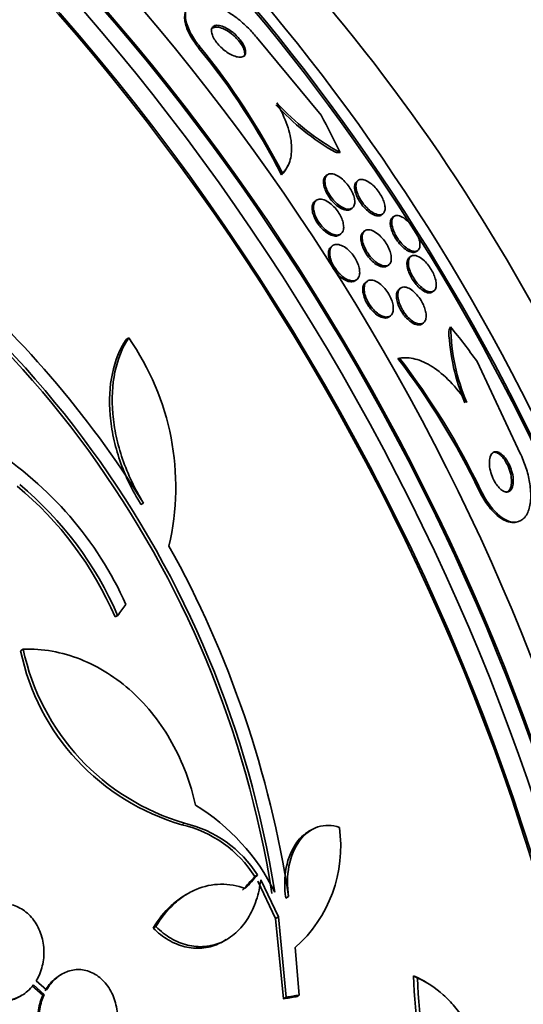
# Model space of a CAD drawing. Units: millimetres. Extents: x 0 to 771, y 0 to 1164.
# Drawn here: x 194 to 204, y 289 to 308 of the extents above; entities that cross this region are included whole.
import ezdxf
from ezdxf import colors
from ezdxf.entities.mleader import LeaderData, LeaderLine
from ezdxf.math import Vec2, Vec3

# ---------------------------------------------------------------- set-up
doc = ezdxf.new("R2010")
doc.units = ezdxf.units.MM
doc.layers.add('DV6_Défaut', color=7, linetype='Continuous')
doc.layers.add('Défaut', color=7, linetype='Continuous')

# ---------------------------------------------------------------- blocks, each defined once
blk = doc.blocks.new('_DOT')
at = {"color": 0}
blk.add_line((0, 0), (-1, 0), dxfattribs=at)
at = {"color": 0, "const_width": 0.333}
blk.add_lwpolyline([(-0.1665, 0, 1), (0.1665, 0, 1)], format="xyb", close=True, dxfattribs=at)
blk = doc.blocks.new('SE5')
at = {"layer": 'DV6_Défaut', "color": 7, "linetype": 'Continuous', "lineweight": 35}
for p, q in [((200.119, 306.005), (198.878, 307.503)), ((199.375, 304.887), (199.359, 304.855)), ((199.466, 305.001), (199.483, 305.034)), ((200.239, 304.856), (200.213, 304.835)), ((200.833, 304.75), (200.806, 304.729)), ((200.025, 304.363), (199.999, 304.344)), ((200.694, 304.196), (200.72, 304.216)), ((201.28, 304.085), (201.307, 304.105)), ((201.52, 304.056), (201.492, 304.035)), ((200.959, 303.778), (200.932, 303.758)), ((200.476, 303.701), (200.502, 303.721)), ((200.342, 303.494), (200.316, 303.474)), ((201.951, 303.38), (201.979, 303.401)), ((201.843, 303.288), (201.816, 303.267)), ((201.394, 303.104), (201.421, 303.124)), ((200.78, 302.822), (200.806, 302.842)), ((201.003, 302.807), (200.977, 302.788)), ((201.647, 302.677), (201.62, 302.657)), ((202.263, 302.603), (202.29, 302.623)), ((201.427, 302.125), (201.453, 302.145)), ((202.063, 301.989), (202.09, 302.009)), ((196.421, 301.719), (196.369, 301.689)), ((201.63, 301.329), (201.596, 301.323)), ((201.645, 301.331), (201.604, 301.325)), ((203.121, 301.265), (203.95, 299.494)), ((196.706, 298.543), (196.656, 298.514)), ((203.845, 298.171), (203.879, 298.177)), ((196.208, 296.382), (196.158, 296.353)), ((194.391, 295.733), (194.341, 295.704)), ((199.936, 292.26), (199.884, 292.23)), ((198.898, 291.391), (198.846, 291.361)), ((198.906, 291.27), (199.245, 290.554)), ((198.958, 291.3), (199.298, 290.584)), ((197.562, 291.036), (197.51, 291.006)), ((199.494, 290.975), (199.441, 290.945)), ((199.298, 290.584), (199.245, 290.554)), ((199.245, 290.554), (199.396, 289.008)), ((199.298, 290.584), (199.45, 289.038)), ((196.944, 290.397), (196.892, 290.367)), ((198.245, 290.116), (198.297, 290.147)), ((199.697, 289.08), (199.621, 289.993)), ((194.84, 289.18), (194.642, 289.356)), ((195.136, 289.485), (195.11, 289.47)), ((201.975, 289.409), (201.897, 289.454)), ((202.152, 289.319), (202.075, 289.364)), ((194.561, 289.261), (194.769, 289.076)), ((194.587, 289.276), (194.795, 289.091)), ((194.329, 289.054), (194.355, 289.07)), ((194.795, 289.091), (194.769, 289.076)), ((199.45, 289.038), (199.396, 289.008)), ((199.697, 289.08), (199.644, 289.049))]:
    blk.add_line(p, q, dxfattribs=at)
at = {"layer": 'DV6_Défaut', "color": 7, "linetype": 'Continuous', "lineweight": 18}
for p, q in [((197.788, 307.319), (197.772, 307.287)), ((203.193, 298.786), (203.16, 298.78)), ((197.495, 292.386), (197.444, 292.357))]:
    blk.add_line(p, q, dxfattribs=at)
at = {"layer": 'DV6_Défaut', "color": 7, "linetype": 'Continuous', "lineweight": 35}
for centre, radius, start, end in [((187.209, 298.662), 13.637, 27.0084, 39.2338), ((187.228, 298.694), 13.635, 27.0142, 39.2403), ((202.791, 309.455), 4.806, 222.5649, 240.0965), ((202.742, 309.42), 4.711, 222.4909, 241.3742), ((179.756, 287.981), 19.657, 8.9288, 63.1513), ((179.788, 287.998), 19.679, 8.9583, 63.1144), ((179.907, 288.066), 19.799, 31.9529, 49.4482), ((206.558, 302.03), 3.988, 182.5776, 202.9865), ((206.492, 302.003), 3.883, 181.0537, 203.1279), ((192.328, 298.852), 4.997, 346.8599, 35.0085), ((190.173, 292.545), 14.406, 25.6475, 37.5426), ((190.207, 292.552), 14.405, 25.6413, 37.5369), ((190.028, 293.739), 6.953, 24.2507, 57.4786), ((189.973, 293.687), 6.735, 23.3138, 50.308), ((190.021, 293.715), 6.737, 23.3206, 50.3054), ((179.635, 287.963), 20.086, 8.6252, 29.0499), ((198.667, 296.602), 4.418, 191.7246, 253.9291), ((198.737, 296.651), 4.441, 191.9197, 253.7643), ((195.612, 289.293), 4.025, 26.0716, 58.6609), ((196.974, 290.165), 2.281, 32.511, 76.7948), ((196.922, 290.137), 2.28, 32.4699, 76.7776), ((197.898, 291.939), 2.599, 311.52, 8.0693), ((212.811, 289.806), 10.92, 181.8474, 207.205), ((212.858, 289.747), 10.889, 181.7776, 207.1905)]:
    blk.add_arc(centre, radius, start, end, dxfattribs=at)
for centre, major_axis, ratio, start_param, end_param in [((204.558, 303.352), (-15, 25.981), 0.57735, 3.140714, 6.282806), ((201.73, 301.719), (-13, 22.517), 0.57735, 3.140875, 6.284816), ((186.769, 293.081), (13.417, -23.239), 0.57735, 0.180825, 2.960768), ((186.769, 293.081), (13.39, -23.192), 0.57735, 0.26037, 2.881222), ((187.653, 293.591), (13.173, -22.816), 0.57735, 0.274513, 2.86708), ((187.228, 293.347), (13.294, -23.026), 0.57735, 0.280237, 2.861356), ((187.653, 293.591), (13.146, -22.769), 0.57735, 0.342208, 2.799385), ((188.36, 294), (12.953, -22.435), 0.57735, 0.333705, 2.807888), ((190.835, 295.429), (11.988, -20.764), 0.57735, 0.474764, 2.700907), ((191.188, 295.633), (11.823, -20.477), 0.57735, 0.498917, 2.642675), ((190.835, 295.429), (-11.958, 20.712), 0.57735, 3.662462, 5.753603), ((199.043, 300.168), (7.875, -13.64), 0.57735, 0.196525, 2.945067), ((193.103, 296.738), (10.75, -18.62), 0.57735, 0.662755, 2.478838), ((186.932, 302.847), (13.756, -7.062), 0.765152, 0.78443, 0.842689), ((200.146, 306.922), (1.778, -0.913), 0.765152, -1.065551, -1.017703), ((204.018, 300.849), (-0.324, 1.974), 0.797754, 0.865169, 0.91317), ((194.155, 291.442), (-2.502, 15.259), 0.797754, -1.00857, -0.950854), ((181.477, 287.524), (19.997, 20.319), 0.185194, -0.94726, -0.935814), ((185.075, 283.374), (20.29, 18.423), 0.148241, -0.982285, -0.966785), ((185.075, 283.374), (20.367, 18.493), 0.148241, -0.982244, -0.966802), ((182.591, 280.577), (25.749, 8.207), 0.149204, 0.800465, 0.813185), ((182.591, 280.577), (25.85, 8.239), 0.149204, 0.801136, 0.813806)]:
    blk.add_ellipse(centre, major_axis=major_axis, ratio=ratio, start_param=start_param, end_param=end_param, dxfattribs=at)
at = {"layer": 'DV6_Défaut', "color": 7, "linetype": 'Continuous', "lineweight": 18}
blk.add_ellipse((199.255, 300.29), major_axis=(11.25, -19.486), ratio=0.57735, start_param=0, end_param=3.427692, dxfattribs=at)
at = {"layer": 'DV6_Défaut', "color": 7, "linetype": 'Continuous', "lineweight": 35}
for points, knots in [([(198.878, 307.503), (198.83, 307.563), (198.777, 307.621), (198.721, 307.677), (198.65, 307.747), (198.574, 307.814), (198.498, 307.872), (198.415, 307.936), (198.33, 307.991), (198.249, 308.036), (198.158, 308.087), (198.069, 308.125), (197.988, 308.149), (197.897, 308.176), (197.814, 308.187), (197.744, 308.18), (197.671, 308.172), (197.611, 308.146), (197.57, 308.1), (197.531, 308.056), (197.51, 307.993), (197.511, 307.915), (197.512, 307.846), (197.531, 307.762), (197.569, 307.673), (197.601, 307.595), (197.649, 307.511), (197.707, 307.427), (197.732, 307.391), (197.759, 307.355), (197.788, 307.319)], [0, 0, 0, 0, 0.069758, 0.069758, 0.069758, 0.158875, 0.158875, 0.158875, 0.25662, 0.25662, 0.25662, 0.367139, 0.367139, 0.367139, 0.49077, 0.49077, 0.49077, 0.621767, 0.621767, 0.621767, 0.748686, 0.748686, 0.748686, 0.861197, 0.861197, 0.861197, 0.958244, 0.958244, 0.958244, 1, 1, 1, 1]), ([(197.523, 308.023), (197.516, 308.01), (197.511, 307.996), (197.506, 307.981), (197.489, 307.921), (197.49, 307.844), (197.512, 307.757), (197.532, 307.682), (197.568, 307.596), (197.618, 307.509), (197.66, 307.436), (197.713, 307.36), (197.772, 307.287)], [0, 0, 0, 0, 0.090312, 0.090312, 0.090312, 0.443248, 0.443248, 0.443248, 0.748025, 0.748025, 0.748025, 1, 1, 1, 1]), ([(198.011, 307.639), (198.009, 307.617), (198.013, 307.59), (198.022, 307.561), (198.031, 307.532), (198.046, 307.5), (198.065, 307.467), (198.084, 307.436), (198.107, 307.404), (198.133, 307.373), (198.158, 307.344), (198.186, 307.315), (198.215, 307.289), (198.246, 307.261), (198.278, 307.236), (198.309, 307.215), (198.344, 307.191), (198.379, 307.171), (198.412, 307.156), (198.449, 307.139), (198.484, 307.127), (198.515, 307.122), (198.55, 307.116), (198.581, 307.116), (198.605, 307.124), (198.63, 307.132), (198.649, 307.148), (198.66, 307.171), (198.669, 307.193), (198.672, 307.222), (198.665, 307.256), (198.66, 307.286), (198.647, 307.32), (198.628, 307.355), (198.612, 307.386), (198.59, 307.419), (198.565, 307.451), (198.542, 307.481), (198.515, 307.51), (198.487, 307.538), (198.458, 307.566), (198.427, 307.592), (198.397, 307.615), (198.363, 307.64), (198.329, 307.661), (198.296, 307.679), (198.259, 307.698), (198.224, 307.712), (198.191, 307.721), (198.155, 307.731), (198.123, 307.733), (198.096, 307.729), (198.068, 307.725), (198.045, 307.713), (198.03, 307.694), (198.019, 307.68), (198.012, 307.661), (198.011, 307.639)], [0, 0, 0, 0, 0.04836, 0.04836, 0.04836, 0.09698, 0.09698, 0.09698, 0.142301, 0.142301, 0.142301, 0.186123, 0.186123, 0.186123, 0.232099, 0.232099, 0.232099, 0.282988, 0.282988, 0.282988, 0.340351, 0.340351, 0.340351, 0.403671, 0.403671, 0.403671, 0.469293, 0.469293, 0.469293, 0.531132, 0.531132, 0.531132, 0.584802, 0.584802, 0.584802, 0.631266, 0.631266, 0.631266, 0.674849, 0.674849, 0.674849, 0.719751, 0.719751, 0.719751, 0.769081, 0.769081, 0.769081, 0.824774, 0.824774, 0.824774, 0.886862, 0.886862, 0.886862, 0.952345, 0.952345, 0.952345, 1, 1, 1, 1]), ([(198.421, 307.549), (198.384, 307.58), (198.345, 307.607), (198.308, 307.629), (198.272, 307.651), (198.236, 307.668), (198.202, 307.679), (198.166, 307.692), (198.132, 307.699), (198.103, 307.698), (198.072, 307.698), (198.046, 307.69), (198.027, 307.675), (198.018, 307.668), (198.011, 307.659), (198.005, 307.649)], [0, 0, 0, 0, 0.206951, 0.206951, 0.206951, 0.412637, 0.412637, 0.412637, 0.64035, 0.64035, 0.64035, 0.885409, 0.885409, 0.885409, 1, 1, 1, 1]), ([(198.641, 307.134), (198.644, 307.14), (198.646, 307.147), (198.648, 307.153), (198.654, 307.177), (198.653, 307.208), (198.644, 307.243), (198.635, 307.273), (198.621, 307.308), (198.6, 307.343), (198.582, 307.373), (198.559, 307.406), (198.533, 307.436), (198.509, 307.466), (198.481, 307.495), (198.453, 307.521), (198.442, 307.531), (198.432, 307.54), (198.421, 307.549)], [0, 0, 0, 0, 0.073095, 0.073095, 0.073095, 0.331145, 0.331145, 0.331145, 0.553013, 0.553013, 0.553013, 0.747202, 0.747202, 0.747202, 0.933073, 0.933073, 0.933073, 1, 1, 1, 1]), ([(199.375, 304.887), (199.439, 304.948), (199.486, 305.023), (199.546, 305.204), (199.558, 305.311), (199.543, 305.544), (199.515, 305.675), (199.42, 305.948), (199.354, 306.091), (199.268, 306.238)], [0, 0, 0, 0, 0.25, 0.25, 0.5, 0.5, 0.75, 0.75, 1, 1, 1, 1]), ([(200.274, 304.487), (200.252, 304.523), (200.235, 304.56), (200.221, 304.595), (200.208, 304.63), (200.2, 304.663), (200.195, 304.693), (200.191, 304.726), (200.191, 304.755), (200.196, 304.78), (200.201, 304.808), (200.213, 304.83), (200.229, 304.846), (200.246, 304.864), (200.27, 304.874), (200.298, 304.876), (200.326, 304.879), (200.36, 304.872), (200.397, 304.857), (200.431, 304.843), (200.469, 304.82), (200.506, 304.79), (200.538, 304.765), (200.572, 304.733), (200.602, 304.697), (200.629, 304.667), (200.654, 304.633), (200.675, 304.598), (200.696, 304.566), (200.714, 304.532), (200.727, 304.499), (200.742, 304.466), (200.752, 304.433), (200.759, 304.403), (200.766, 304.37), (200.768, 304.34), (200.766, 304.313), (200.764, 304.284), (200.756, 304.259), (200.743, 304.24), (200.729, 304.219), (200.708, 304.205), (200.683, 304.199), (200.657, 304.192), (200.625, 304.193), (200.59, 304.204), (200.557, 304.214), (200.519, 304.233), (200.481, 304.259), (200.448, 304.283), (200.413, 304.313), (200.38, 304.347), (200.352, 304.377), (200.324, 304.411), (200.3, 304.446), (200.291, 304.459), (200.282, 304.473), (200.274, 304.487)], [0, 0, 0, 0, 0.048091, 0.048091, 0.048091, 0.095934, 0.095934, 0.095934, 0.147576, 0.147576, 0.147576, 0.205735, 0.205735, 0.205735, 0.269442, 0.269442, 0.269442, 0.334689, 0.334689, 0.334689, 0.395464, 0.395464, 0.395464, 0.448061, 0.448061, 0.448061, 0.494042, 0.494042, 0.494042, 0.537759, 0.537759, 0.537759, 0.58322, 0.58322, 0.58322, 0.633355, 0.633355, 0.633355, 0.689879, 0.689879, 0.689879, 0.752478, 0.752478, 0.752478, 0.817772, 0.817772, 0.817772, 0.879933, 0.879933, 0.879933, 0.934461, 0.934461, 0.934461, 0.981775, 0.981775, 0.981775, 1, 1, 1, 1]), ([(200.418, 304.268), (200.39, 304.29), (200.362, 304.318), (200.335, 304.348), (200.309, 304.377), (200.284, 304.411), (200.262, 304.444), (200.241, 304.477), (200.223, 304.511), (200.208, 304.544), (200.193, 304.577), (200.182, 304.61), (200.175, 304.641), (200.168, 304.674), (200.165, 304.705), (200.166, 304.731), (200.168, 304.761), (200.175, 304.787), (200.187, 304.806), (200.194, 304.818), (200.203, 304.828), (200.213, 304.836)], [0, 0, 0, 0, 0.141545, 0.141545, 0.141545, 0.283442, 0.283442, 0.283442, 0.421486, 0.421486, 0.421486, 0.563943, 0.563943, 0.563943, 0.720039, 0.720039, 0.720039, 0.895571, 0.895571, 0.895571, 1, 1, 1, 1]), ([(200.763, 304.614), (200.763, 304.649), (200.769, 304.678), (200.781, 304.7), (200.788, 304.712), (200.796, 304.722), (200.807, 304.729)], [0, 0, 0, 0, 0.642926, 0.642926, 0.642926, 1, 1, 1, 1]), ([(200.88, 304.768), (200.905, 304.771), (200.935, 304.766), (200.967, 304.754), (201, 304.741), (201.037, 304.72), (201.075, 304.69), (201.102, 304.669), (201.131, 304.643), (201.158, 304.613), (201.186, 304.584), (201.212, 304.55), (201.236, 304.516), (201.258, 304.484), (201.277, 304.45), (201.293, 304.418), (201.31, 304.385), (201.323, 304.353), (201.332, 304.323), (201.342, 304.29), (201.348, 304.259), (201.35, 304.232), (201.352, 304.202), (201.349, 304.175), (201.341, 304.154), (201.333, 304.129), (201.318, 304.111), (201.299, 304.099), (201.278, 304.087), (201.251, 304.083), (201.22, 304.088), (201.189, 304.093), (201.153, 304.107), (201.115, 304.13), (201.086, 304.147), (201.056, 304.17), (201.026, 304.197), (200.996, 304.224), (200.965, 304.257), (200.938, 304.292), (200.913, 304.323), (200.89, 304.358), (200.87, 304.392), (200.851, 304.424), (200.835, 304.457), (200.823, 304.489), (200.81, 304.522), (200.801, 304.553), (200.796, 304.582), (200.79, 304.614), (200.789, 304.643), (200.792, 304.667), (200.795, 304.695), (200.804, 304.718), (200.818, 304.735), (200.833, 304.753), (200.854, 304.765), (200.88, 304.768)], [0, 0, 0, 0, 0.062272, 0.062272, 0.062272, 0.125039, 0.125039, 0.125039, 0.171136, 0.171136, 0.171136, 0.217459, 0.217459, 0.217459, 0.260296, 0.260296, 0.260296, 0.303358, 0.303358, 0.303358, 0.350354, 0.350354, 0.350354, 0.403884, 0.403884, 0.403884, 0.464926, 0.464926, 0.464926, 0.531462, 0.531462, 0.531462, 0.597681, 0.597681, 0.597681, 0.646902, 0.646902, 0.646902, 0.696457, 0.696457, 0.696457, 0.740858, 0.740858, 0.740858, 0.783442, 0.783442, 0.783442, 0.828288, 0.828288, 0.828288, 0.878429, 0.878429, 0.878429, 0.935724, 0.935724, 0.935724, 1, 1, 1, 1]), ([(201.28, 304.085), (201.262, 304.071), (201.238, 304.064), (201.209, 304.066), (201.18, 304.068), (201.144, 304.078), (201.107, 304.099), (201.078, 304.114), (201.047, 304.135), (201.017, 304.161), (200.986, 304.188), (200.954, 304.22), (200.925, 304.255), (200.899, 304.286), (200.875, 304.32), (200.854, 304.355), (200.834, 304.387), (200.817, 304.42), (200.803, 304.452), (200.789, 304.485), (200.779, 304.517), (200.772, 304.546), (200.767, 304.571), (200.764, 304.594), (200.763, 304.614)], [0, 0, 0, 0, 0.159775, 0.159775, 0.159775, 0.326238, 0.326238, 0.326238, 0.452301, 0.452301, 0.452301, 0.579308, 0.579308, 0.579308, 0.691785, 0.691785, 0.691785, 0.797686, 0.797686, 0.797686, 0.907683, 0.907683, 0.907683, 1, 1, 1, 1]), ([(200.067, 303.902), (200.043, 303.935), (200.021, 303.97), (200.004, 304.006), (199.986, 304.041), (199.972, 304.076), (199.963, 304.109), (199.953, 304.143), (199.948, 304.176), (199.947, 304.205), (199.946, 304.237), (199.95, 304.266), (199.959, 304.289), (199.968, 304.312), (199.982, 304.331), (199.999, 304.344)], [0, 0, 0, 0, 0.188058, 0.188058, 0.188058, 0.375601, 0.375601, 0.375601, 0.570728, 0.570728, 0.570728, 0.785638, 0.785638, 0.785638, 1, 1, 1, 1]), ([(200.321, 303.723), (200.291, 303.737), (200.259, 303.756), (200.228, 303.781), (200.196, 303.805), (200.164, 303.835), (200.135, 303.869), (200.108, 303.9), (200.082, 303.934), (200.06, 303.97), (200.04, 304.004), (200.022, 304.039), (200.008, 304.072), (199.994, 304.107), (199.984, 304.141), (199.978, 304.172), (199.972, 304.206), (199.971, 304.237), (199.974, 304.264), (199.978, 304.294), (199.987, 304.319), (200.001, 304.339), (200.016, 304.36), (200.037, 304.375), (200.062, 304.382), (200.089, 304.389), (200.121, 304.389), (200.155, 304.38), (200.189, 304.371), (200.226, 304.353), (200.264, 304.328), (200.298, 304.306), (200.333, 304.276), (200.366, 304.242), (200.395, 304.212), (200.423, 304.178), (200.447, 304.142), (200.47, 304.109), (200.49, 304.074), (200.505, 304.04), (200.521, 304.006), (200.534, 303.971), (200.542, 303.94), (200.55, 303.905), (200.554, 303.873), (200.554, 303.845), (200.553, 303.814), (200.547, 303.786), (200.536, 303.764), (200.525, 303.74), (200.507, 303.722), (200.485, 303.711), (200.461, 303.699), (200.432, 303.695), (200.399, 303.699), (200.375, 303.702), (200.349, 303.71), (200.321, 303.723)], [0, 0, 0, 0, 0.050664, 0.050664, 0.050664, 0.101589, 0.101589, 0.101589, 0.149042, 0.149042, 0.149042, 0.194331, 0.194331, 0.194331, 0.240796, 0.240796, 0.240796, 0.29107, 0.29107, 0.29107, 0.346724, 0.346724, 0.346724, 0.407633, 0.407633, 0.407633, 0.471195, 0.471195, 0.471195, 0.532666, 0.532666, 0.532666, 0.58793, 0.58793, 0.58793, 0.636703, 0.636703, 0.636703, 0.682063, 0.682063, 0.682063, 0.727725, 0.727725, 0.727725, 0.776664, 0.776664, 0.776664, 0.830803, 0.830803, 0.830803, 0.890502, 0.890502, 0.890502, 0.953737, 0.953737, 0.953737, 1, 1, 1, 1]), ([(200.693, 304.196), (200.69, 304.193), (200.686, 304.191), (200.682, 304.188), (200.66, 304.176), (200.631, 304.172), (200.599, 304.176), (200.568, 304.181), (200.531, 304.194), (200.493, 304.215), (200.469, 304.229), (200.443, 304.247), (200.418, 304.268)], [0, 0, 0, 0, 0.064777, 0.064777, 0.064777, 0.423454, 0.423454, 0.423454, 0.776605, 0.776605, 0.776605, 1, 1, 1, 1]), ([(201.544, 303.647), (201.523, 303.681), (201.505, 303.717), (201.491, 303.751), (201.477, 303.784), (201.466, 303.817), (201.459, 303.847), (201.452, 303.879), (201.449, 303.909), (201.45, 303.934), (201.451, 303.963), (201.457, 303.987), (201.467, 304.006), (201.474, 304.018), (201.482, 304.028), (201.493, 304.036)], [0, 0, 0, 0, 0.1967337, 0.1967337, 0.1967337, 0.3925663, 0.3925663, 0.3925663, 0.6012178, 0.6012178, 0.6012178, 0.8407096, 0.8407096, 0.8407096, 1, 1, 1, 1]), ([(201.556, 304.072), (201.583, 304.078), (201.618, 304.072), (201.656, 304.055), (201.689, 304.04), (201.727, 304.016), (201.765, 303.983), (201.791, 303.96), (201.819, 303.933), (201.845, 303.902), (201.871, 303.871), (201.897, 303.836), (201.919, 303.8), (201.939, 303.768), (201.958, 303.734), (201.972, 303.701), (201.987, 303.668), (201.999, 303.636), (202.006, 303.607), (202.015, 303.575), (202.02, 303.545), (202.021, 303.519), (202.022, 303.489), (202.018, 303.463), (202.01, 303.443), (202.001, 303.42), (201.986, 303.403), (201.967, 303.393), (201.946, 303.382), (201.919, 303.38), (201.888, 303.386), (201.857, 303.393), (201.821, 303.409), (201.783, 303.434), (201.755, 303.453), (201.726, 303.477), (201.696, 303.506), (201.667, 303.535), (201.638, 303.57), (201.611, 303.606), (201.588, 303.639), (201.566, 303.674), (201.547, 303.709), (201.53, 303.742), (201.515, 303.775), (201.504, 303.806), (201.493, 303.839), (201.485, 303.87), (201.481, 303.898), (201.476, 303.929), (201.476, 303.957), (201.48, 303.981), (201.484, 304.008), (201.494, 304.029), (201.507, 304.045), (201.52, 304.059), (201.536, 304.068), (201.556, 304.072)], [0, 0, 0, 0, 0.075312, 0.075312, 0.075312, 0.141076, 0.141076, 0.141076, 0.18716, 0.18716, 0.18716, 0.233501, 0.233501, 0.233501, 0.275909, 0.275909, 0.275909, 0.31818, 0.31818, 0.31818, 0.364274, 0.364274, 0.364274, 0.417025, 0.417025, 0.417025, 0.47774, 0.47774, 0.47774, 0.544737, 0.544737, 0.544737, 0.612184, 0.612184, 0.612184, 0.661849, 0.661849, 0.661849, 0.711893, 0.711893, 0.711893, 0.756193, 0.756193, 0.756193, 0.798132, 0.798132, 0.798132, 0.842083, 0.842083, 0.842083, 0.891303, 0.891303, 0.891303, 0.947926, 0.947926, 0.947926, 1, 1, 1, 1]), ([(200.476, 303.702), (200.459, 303.689), (200.438, 303.681), (200.415, 303.679), (200.386, 303.676), (200.352, 303.681), (200.315, 303.695), (200.281, 303.708), (200.244, 303.729), (200.207, 303.758), (200.174, 303.783), (200.14, 303.814), (200.11, 303.849), (200.095, 303.866), (200.081, 303.883), (200.067, 303.902)], [0, 0, 0, 0, 0.202632, 0.202632, 0.202632, 0.453639, 0.453639, 0.453639, 0.690277, 0.690277, 0.690277, 0.900478, 0.900478, 0.900478, 1, 1, 1, 1]), ([(200.901, 303.518), (200.89, 303.557), (200.884, 303.593), (200.883, 303.625), (200.882, 303.657), (200.887, 303.685), (200.895, 303.707), (200.904, 303.729), (200.917, 303.746), (200.933, 303.758)], [0, 0, 0, 0, 0.338242, 0.338242, 0.338242, 0.674451, 0.674451, 0.674451, 1, 1, 1, 1]), ([(200.993, 303.389), (200.972, 303.425), (200.955, 303.462), (200.941, 303.497), (200.928, 303.532), (200.919, 303.566), (200.914, 303.597), (200.909, 303.63), (200.908, 303.66), (200.911, 303.685), (200.915, 303.714), (200.924, 303.738), (200.938, 303.756), (200.952, 303.777), (200.973, 303.79), (200.997, 303.796), (201.023, 303.802), (201.054, 303.8), (201.088, 303.789), (201.121, 303.778), (201.158, 303.758), (201.196, 303.73), (201.229, 303.706), (201.264, 303.673), (201.296, 303.637), (201.324, 303.605), (201.35, 303.569), (201.373, 303.532), (201.394, 303.498), (201.413, 303.463), (201.427, 303.429), (201.442, 303.395), (201.453, 303.362), (201.46, 303.331), (201.467, 303.297), (201.47, 303.266), (201.469, 303.239), (201.468, 303.209), (201.462, 303.183), (201.452, 303.163), (201.44, 303.139), (201.423, 303.123), (201.401, 303.113), (201.378, 303.102), (201.349, 303.1), (201.317, 303.106), (201.286, 303.113), (201.249, 303.128), (201.212, 303.152), (201.178, 303.173), (201.142, 303.203), (201.108, 303.238), (201.078, 303.268), (201.049, 303.304), (201.023, 303.341), (201.013, 303.357), (201.002, 303.373), (200.993, 303.389)], [0, 0, 0, 0, 0.046375, 0.046375, 0.046375, 0.092564, 0.092564, 0.092564, 0.141485, 0.141485, 0.141485, 0.196406, 0.196406, 0.196406, 0.257602, 0.257602, 0.257602, 0.322664, 0.322664, 0.322664, 0.386261, 0.386261, 0.386261, 0.442993, 0.442993, 0.442993, 0.491823, 0.491823, 0.491823, 0.536185, 0.536185, 0.536185, 0.580437, 0.580437, 0.580437, 0.628019, 0.628019, 0.628019, 0.681281, 0.681281, 0.681281, 0.741038, 0.741038, 0.741038, 0.805516, 0.805516, 0.805516, 0.869871, 0.869871, 0.869871, 0.928407, 0.928407, 0.928407, 0.978965, 0.978965, 0.978965, 1, 1, 1, 1]), ([(201.951, 303.38), (201.934, 303.367), (201.912, 303.361), (201.886, 303.362), (201.857, 303.364), (201.823, 303.375), (201.787, 303.395), (201.758, 303.411), (201.728, 303.433), (201.697, 303.46), (201.666, 303.487), (201.635, 303.521), (201.606, 303.558), (201.584, 303.586), (201.563, 303.616), (201.544, 303.647)], [0, 0, 0, 0, 0.224013, 0.224013, 0.224013, 0.472801, 0.472801, 0.472801, 0.663575, 0.663575, 0.663575, 0.856008, 0.856008, 0.856008, 1, 1, 1, 1]), ([(200.78, 302.822), (200.777, 302.82), (200.774, 302.818), (200.771, 302.816), (200.749, 302.802), (200.721, 302.796), (200.69, 302.798), (200.659, 302.8), (200.623, 302.81), (200.587, 302.829), (200.552, 302.846), (200.515, 302.872), (200.48, 302.903), (200.448, 302.932), (200.417, 302.966), (200.389, 303.002), (200.364, 303.036), (200.341, 303.072), (200.323, 303.109), (200.304, 303.144), (200.29, 303.18), (200.279, 303.214), (200.269, 303.249), (200.262, 303.283), (200.261, 303.313), (200.26, 303.328), (200.26, 303.341), (200.261, 303.355)], [0, 0, 0, 0, 0.020326, 0.020326, 0.020326, 0.172488, 0.172488, 0.172488, 0.32631, 0.32631, 0.32631, 0.470807, 0.470807, 0.470807, 0.600052, 0.600052, 0.600052, 0.717017, 0.717017, 0.717017, 0.82958, 0.82958, 0.82958, 0.945539, 0.945539, 0.945539, 1, 1, 1, 1]), ([(200.261, 303.355), (200.263, 303.389), (200.272, 303.419), (200.286, 303.442), (200.295, 303.455), (200.304, 303.466), (200.316, 303.474)], [0, 0, 0, 0, 0.637856, 0.637856, 0.637856, 1, 1, 1, 1]), ([(200.289, 303.399), (200.295, 303.432), (200.307, 303.459), (200.325, 303.478), (200.342, 303.498), (200.365, 303.511), (200.392, 303.516), (200.42, 303.521), (200.453, 303.518), (200.488, 303.506), (200.522, 303.495), (200.559, 303.476), (200.596, 303.449), (200.629, 303.425), (200.663, 303.393), (200.695, 303.358), (200.723, 303.326), (200.75, 303.29), (200.772, 303.253), (200.793, 303.219), (200.812, 303.183), (200.826, 303.147), (200.84, 303.112), (200.85, 303.077), (200.855, 303.045), (200.862, 303.011), (200.863, 302.979), (200.86, 302.951), (200.857, 302.921), (200.848, 302.895), (200.835, 302.874), (200.821, 302.851), (200.801, 302.835), (200.777, 302.826), (200.752, 302.816), (200.722, 302.814), (200.688, 302.821), (200.656, 302.827), (200.619, 302.842), (200.582, 302.865), (200.548, 302.886), (200.512, 302.915), (200.478, 302.949), (200.448, 302.979), (200.419, 303.014), (200.394, 303.051), (200.371, 303.085), (200.35, 303.122), (200.334, 303.157), (200.318, 303.193), (200.305, 303.228), (200.297, 303.261), (200.289, 303.296), (200.285, 303.329), (200.285, 303.359), (200.286, 303.373), (200.287, 303.387), (200.289, 303.399)], [0, 0, 0, 0, 0.06059, 0.06059, 0.06059, 0.121035, 0.121035, 0.121035, 0.183797, 0.183797, 0.183797, 0.244842, 0.244842, 0.244842, 0.300335, 0.300335, 0.300335, 0.349778, 0.349778, 0.349778, 0.395834, 0.395834, 0.395834, 0.441963, 0.441963, 0.441963, 0.491019, 0.491019, 0.491019, 0.544865, 0.544865, 0.544865, 0.603894, 0.603894, 0.603894, 0.666313, 0.666313, 0.666313, 0.728146, 0.728146, 0.728146, 0.785204, 0.785204, 0.785204, 0.836088, 0.836088, 0.836088, 0.882797, 0.882797, 0.882797, 0.928657, 0.928657, 0.928657, 0.976648, 0.976648, 0.976648, 1, 1, 1, 1]), ([(201.394, 303.104), (201.377, 303.092), (201.356, 303.084), (201.333, 303.083), (201.304, 303.082), (201.271, 303.089), (201.235, 303.105), (201.201, 303.12), (201.163, 303.144), (201.127, 303.175), (201.095, 303.203), (201.062, 303.237), (201.032, 303.274), (201.006, 303.306), (200.982, 303.342), (200.961, 303.379), (200.942, 303.413), (200.926, 303.448), (200.914, 303.481), (200.909, 303.493), (200.905, 303.506), (200.901, 303.518)], [0, 0, 0, 0, 0.157461, 0.157461, 0.157461, 0.347986, 0.347986, 0.347986, 0.528494, 0.528494, 0.528494, 0.68653, 0.68653, 0.68653, 0.824057, 0.824057, 0.824057, 0.952579, 0.952579, 0.952579, 1, 1, 1, 1]), ([(201.771, 303.14), (201.77, 303.176), (201.775, 303.206), (201.786, 303.229), (201.793, 303.245), (201.804, 303.258), (201.816, 303.268)], [0, 0, 0, 0, 0.581356, 0.581356, 0.581356, 1, 1, 1, 1]), ([(201.892, 303.306), (201.922, 303.309), (201.958, 303.3), (201.997, 303.28), (202.031, 303.262), (202.068, 303.235), (202.105, 303.2), (202.131, 303.175), (202.158, 303.146), (202.183, 303.113), (202.208, 303.081), (202.232, 303.044), (202.252, 303.008), (202.271, 302.974), (202.287, 302.939), (202.3, 302.906), (202.312, 302.873), (202.322, 302.841), (202.328, 302.811), (202.334, 302.779), (202.336, 302.75), (202.334, 302.725), (202.333, 302.696), (202.326, 302.672), (202.316, 302.653), (202.304, 302.632), (202.286, 302.617), (202.265, 302.61), (202.242, 302.602), (202.213, 302.603), (202.181, 302.612), (202.149, 302.622), (202.113, 302.641), (202.076, 302.669), (202.048, 302.691), (202.019, 302.717), (201.991, 302.748), (201.962, 302.779), (201.934, 302.815), (201.91, 302.853), (201.888, 302.886), (201.868, 302.923), (201.851, 302.958), (201.836, 302.992), (201.823, 303.025), (201.815, 303.057), (201.805, 303.089), (201.8, 303.12), (201.798, 303.148), (201.796, 303.179), (201.799, 303.206), (201.805, 303.228), (201.812, 303.253), (201.824, 303.273), (201.84, 303.286), (201.855, 303.298), (201.872, 303.304), (201.892, 303.306)], [0, 0, 0, 0, 0.075671, 0.075671, 0.075671, 0.140744, 0.140744, 0.140744, 0.187034, 0.187034, 0.187034, 0.233568, 0.233568, 0.233568, 0.276357, 0.276357, 0.276357, 0.319115, 0.319115, 0.319115, 0.365662, 0.365662, 0.365662, 0.418706, 0.418706, 0.418706, 0.479392, 0.479392, 0.479392, 0.545924, 0.545924, 0.545924, 0.612604, 0.612604, 0.612604, 0.662226, 0.662226, 0.662226, 0.712204, 0.712204, 0.712204, 0.756727, 0.756727, 0.756727, 0.799116, 0.799116, 0.799116, 0.843569, 0.843569, 0.843569, 0.893219, 0.893219, 0.893219, 0.950052, 0.950052, 0.950052, 1, 1, 1, 1]), ([(202.263, 302.603), (202.248, 302.591), (202.23, 302.585), (202.209, 302.584), (202.182, 302.583), (202.149, 302.591), (202.114, 302.608), (202.081, 302.625), (202.044, 302.651), (202.007, 302.684), (201.98, 302.709), (201.953, 302.738), (201.928, 302.77), (201.902, 302.803), (201.877, 302.839), (201.857, 302.876), (201.837, 302.91), (201.82, 302.945), (201.807, 302.978), (201.794, 303.012), (201.785, 303.044), (201.779, 303.074), (201.774, 303.098), (201.771, 303.12), (201.771, 303.14)], [0, 0, 0, 0, 0.1297377, 0.1297377, 0.1297377, 0.2999499, 0.2999499, 0.2999499, 0.4631007, 0.4631007, 0.4631007, 0.5806451, 0.5806451, 0.5806451, 0.6988176, 0.6988176, 0.6988176, 0.8072671, 0.8072671, 0.8072671, 0.9149919, 0.9149919, 0.9149919, 1, 1, 1, 1]), ([(201.027, 302.34), (201.005, 302.373), (200.985, 302.41), (200.969, 302.446), (200.953, 302.482), (200.941, 302.518), (200.933, 302.552), (200.925, 302.586), (200.921, 302.619), (200.921, 302.648), (200.921, 302.68), (200.926, 302.708), (200.936, 302.731), (200.945, 302.755), (200.959, 302.774), (200.977, 302.788)], [0, 0, 0, 0, 0.189255, 0.189255, 0.189255, 0.378238, 0.378238, 0.378238, 0.571424, 0.571424, 0.571424, 0.781318, 0.781318, 0.781318, 1, 1, 1, 1]), ([(201.271, 302.15), (201.241, 302.166), (201.209, 302.187), (201.178, 302.214), (201.147, 302.241), (201.116, 302.274), (201.087, 302.31), (201.061, 302.344), (201.037, 302.381), (201.017, 302.419), (200.998, 302.455), (200.983, 302.491), (200.971, 302.526), (200.96, 302.562), (200.952, 302.596), (200.949, 302.627), (200.945, 302.66), (200.946, 302.691), (200.952, 302.717), (200.957, 302.746), (200.968, 302.77), (200.983, 302.788), (200.999, 302.808), (201.021, 302.821), (201.046, 302.827), (201.073, 302.833), (201.104, 302.831), (201.137, 302.821), (201.171, 302.81), (201.207, 302.791), (201.244, 302.764), (201.277, 302.74), (201.312, 302.707), (201.344, 302.671), (201.372, 302.638), (201.398, 302.601), (201.421, 302.562), (201.442, 302.527), (201.46, 302.49), (201.474, 302.454), (201.487, 302.419), (201.497, 302.384), (201.503, 302.352), (201.509, 302.318), (201.51, 302.286), (201.507, 302.258), (201.505, 302.228), (201.497, 302.202), (201.485, 302.181), (201.472, 302.158), (201.453, 302.141), (201.431, 302.132), (201.407, 302.121), (201.378, 302.118), (201.346, 302.124), (201.323, 302.128), (201.297, 302.137), (201.271, 302.15)], [0, 0, 0, 0, 0.05288, 0.05288, 0.05288, 0.106061, 0.106061, 0.106061, 0.155035, 0.155035, 0.155035, 0.200705, 0.200705, 0.200705, 0.246519, 0.246519, 0.246519, 0.295378, 0.295378, 0.295378, 0.349223, 0.349223, 0.349223, 0.408557, 0.408557, 0.408557, 0.471632, 0.471632, 0.471632, 0.534246, 0.534246, 0.534246, 0.59171, 0.59171, 0.59171, 0.64236, 0.64236, 0.64236, 0.688452, 0.688452, 0.688452, 0.73371, 0.73371, 0.73371, 0.781376, 0.781376, 0.781376, 0.833726, 0.833726, 0.833726, 0.891699, 0.891699, 0.891699, 0.954112, 0.954112, 0.954112, 1, 1, 1, 1]), ([(201.785, 302.078), (201.758, 302.103), (201.732, 302.134), (201.707, 302.166), (201.683, 302.199), (201.66, 302.236), (201.641, 302.272), (201.622, 302.307), (201.607, 302.343), (201.595, 302.378), (201.584, 302.412), (201.576, 302.446), (201.572, 302.476), (201.568, 302.509), (201.568, 302.539), (201.572, 302.564), (201.576, 302.593), (201.586, 302.616), (201.599, 302.634), (201.605, 302.643), (201.613, 302.651), (201.621, 302.657)], [0, 0, 0, 0, 0.15071, 0.15071, 0.15071, 0.302038, 0.302038, 0.302038, 0.445978, 0.445978, 0.445978, 0.589522, 0.589522, 0.589522, 0.743414, 0.743414, 0.743414, 0.915311, 0.915311, 0.915311, 1, 1, 1, 1]), ([(201.678, 302.272), (201.658, 302.307), (201.641, 302.344), (201.628, 302.379), (201.615, 302.415), (201.606, 302.449), (201.601, 302.481), (201.595, 302.514), (201.594, 302.545), (201.597, 302.571), (201.6, 302.6), (201.607, 302.625), (201.619, 302.645), (201.632, 302.667), (201.65, 302.682), (201.672, 302.691), (201.695, 302.7), (201.724, 302.701), (201.755, 302.693), (201.787, 302.685), (201.822, 302.668), (201.859, 302.643), (201.892, 302.619), (201.928, 302.587), (201.961, 302.549), (201.99, 302.517), (202.018, 302.479), (202.042, 302.439), (202.064, 302.404), (202.083, 302.367), (202.098, 302.331), (202.112, 302.296), (202.123, 302.262), (202.13, 302.23), (202.138, 302.196), (202.141, 302.165), (202.141, 302.137), (202.14, 302.107), (202.135, 302.08), (202.126, 302.058), (202.116, 302.034), (202.101, 302.015), (202.082, 302.004), (202.061, 301.991), (202.035, 301.985), (202.006, 301.988), (201.976, 301.991), (201.942, 302.004), (201.906, 302.025), (201.872, 302.044), (201.835, 302.073), (201.8, 302.108), (201.77, 302.139), (201.739, 302.176), (201.712, 302.216), (201.7, 302.234), (201.689, 302.253), (201.678, 302.272)], [0, 0, 0, 0, 0.045147, 0.045147, 0.045147, 0.09017, 0.09017, 0.09017, 0.136984, 0.136984, 0.136984, 0.189081, 0.189081, 0.189081, 0.247637, 0.247637, 0.247637, 0.311595, 0.311595, 0.311595, 0.376749, 0.376749, 0.376749, 0.437078, 0.437078, 0.437078, 0.489169, 0.489169, 0.489169, 0.534872, 0.534872, 0.534872, 0.578589, 0.578589, 0.578589, 0.624262, 0.624262, 0.624262, 0.674758, 0.674758, 0.674758, 0.731698, 0.731698, 0.731698, 0.794601, 0.794601, 0.794601, 0.859888, 0.859888, 0.859888, 0.92167, 0.92167, 0.92167, 0.975685, 0.975685, 0.975685, 1, 1, 1, 1]), ([(201.427, 302.125), (201.411, 302.113), (201.393, 302.106), (201.372, 302.103), (201.344, 302.099), (201.311, 302.104), (201.276, 302.117), (201.243, 302.13), (201.206, 302.151), (201.169, 302.18), (201.136, 302.207), (201.103, 302.24), (201.072, 302.278), (201.056, 302.297), (201.041, 302.318), (201.027, 302.34)], [0, 0, 0, 0, 0.1837, 0.1837, 0.1837, 0.429555, 0.429555, 0.429555, 0.669812, 0.669812, 0.669812, 0.887824, 0.887824, 0.887824, 1, 1, 1, 1]), ([(202.063, 301.988), (202.057, 301.984), (202.052, 301.981), (202.046, 301.978), (202.023, 301.967), (201.996, 301.965), (201.965, 301.971), (201.934, 301.977), (201.899, 301.992), (201.862, 302.015), (201.837, 302.032), (201.811, 302.053), (201.785, 302.078)], [0, 0, 0, 0, 0.087944, 0.087944, 0.087944, 0.421765, 0.421765, 0.421765, 0.763677, 0.763677, 0.763677, 1, 1, 1, 1]), ([(196.369, 301.689), (196.246, 301.501), (196.158, 301.283), (196.053, 300.786), (196.038, 300.517), (196.075, 300.089), (196.097, 299.943), (196.16, 299.652), (196.201, 299.507), (196.302, 299.214), (196.362, 299.068), (196.497, 298.786), (196.572, 298.648), (196.656, 298.514)], [0, 0, 0, 0, 0.25, 0.25, 0.5, 0.5, 0.625, 0.625, 0.75, 0.75, 0.875, 0.875, 1, 1, 1, 1]), ([(196.421, 301.719), (196.297, 301.531), (196.209, 301.313), (196.104, 300.815), (196.089, 300.546), (196.126, 300.118), (196.148, 299.972), (196.211, 299.681), (196.252, 299.536), (196.352, 299.244), (196.412, 299.097), (196.547, 298.815), (196.623, 298.677), (196.706, 298.543)], [0, 0, 0, 0, 0.25, 0.25, 0.5, 0.5, 0.625, 0.625, 0.75, 0.75, 0.875, 0.875, 1, 1, 1, 1]), ([(201.63, 301.329), (201.723, 301.345), (201.823, 301.34), (202.035, 301.286), (202.148, 301.235), (202.373, 301.091), (202.49, 300.994), (202.712, 300.764), (202.82, 300.629), (202.921, 300.478)], [0, 0, 0, 0, 0.25, 0.25, 0.5, 0.5, 0.75, 0.75, 1, 1, 1, 1]), ([(203.95, 299.494), (203.96, 299.475), (203.969, 299.456), (203.977, 299.436), (204.018, 299.346), (204.053, 299.25), (204.079, 299.158), (204.107, 299.062), (204.127, 298.966), (204.138, 298.877), (204.151, 298.778), (204.154, 298.684), (204.148, 298.602), (204.14, 298.509), (204.121, 298.427), (204.092, 298.362), (204.061, 298.29), (204.016, 298.237), (203.962, 298.206), (203.906, 298.174), (203.839, 298.165), (203.766, 298.183), (203.698, 298.2), (203.622, 298.24), (203.546, 298.304), (203.48, 298.359), (203.413, 298.433), (203.35, 298.52), (203.295, 298.596), (203.243, 298.684), (203.198, 298.777), (203.196, 298.78), (203.195, 298.783), (203.193, 298.786)], [0, 0, 0, 0, 0.018865, 0.018865, 0.018865, 0.10763, 0.10763, 0.10763, 0.199745, 0.199745, 0.199745, 0.302705, 0.302705, 0.302705, 0.419189, 0.419189, 0.419189, 0.54714, 0.54714, 0.54714, 0.677954, 0.677954, 0.677954, 0.799489, 0.799489, 0.799489, 0.904816, 0.904816, 0.904816, 0.997149, 0.997149, 0.997149, 1, 1, 1, 1]), ([(203.637, 298.768), (203.665, 298.756), (203.691, 298.753), (203.714, 298.758), (203.736, 298.763), (203.756, 298.776), (203.772, 298.796), (203.789, 298.817), (203.801, 298.847), (203.809, 298.884), (203.816, 298.92), (203.818, 298.965), (203.814, 299.014), (203.81, 299.059), (203.8, 299.11), (203.784, 299.161), (203.771, 299.204), (203.754, 299.249), (203.733, 299.291), (203.715, 299.327), (203.694, 299.362), (203.672, 299.392), (203.652, 299.421), (203.629, 299.446), (203.608, 299.466), (203.585, 299.487), (203.562, 299.503), (203.541, 299.513), (203.517, 299.525), (203.494, 299.53), (203.474, 299.529), (203.451, 299.527), (203.43, 299.519), (203.413, 299.503), (203.394, 299.486), (203.379, 299.461), (203.369, 299.429), (203.359, 299.395), (203.354, 299.354), (203.355, 299.307), (203.356, 299.263), (203.363, 299.213), (203.375, 299.162), (203.386, 299.117), (203.402, 299.07), (203.422, 299.025), (203.439, 298.987), (203.459, 298.949), (203.481, 298.916), (203.501, 298.885), (203.523, 298.857), (203.545, 298.835), (203.568, 298.812), (203.59, 298.793), (203.612, 298.781), (203.621, 298.775), (203.629, 298.771), (203.637, 298.768)], [0, 0, 0, 0, 0.059054, 0.059054, 0.059054, 0.117816, 0.117816, 0.117816, 0.181785, 0.181785, 0.181785, 0.247266, 0.247266, 0.247266, 0.308084, 0.308084, 0.308084, 0.360517, 0.360517, 0.360517, 0.406271, 0.406271, 0.406271, 0.449821, 0.449821, 0.449821, 0.495215, 0.495215, 0.495215, 0.545406, 0.545406, 0.545406, 0.602113, 0.602113, 0.602113, 0.664986, 0.664986, 0.664986, 0.730534, 0.730534, 0.730534, 0.792771, 0.792771, 0.792771, 0.847156, 0.847156, 0.847156, 0.894237, 0.894237, 0.894237, 0.938037, 0.938037, 0.938037, 0.982678, 0.982678, 0.982678, 1, 1, 1, 1]), ([(203.714, 299.252), (203.698, 299.288), (203.679, 299.324), (203.659, 299.355), (203.639, 299.386), (203.618, 299.415), (203.596, 299.438), (203.574, 299.462), (203.551, 299.481), (203.53, 299.495), (203.506, 299.51), (203.483, 299.519), (203.462, 299.522), (203.45, 299.524), (203.439, 299.524), (203.428, 299.522)], [0, 0, 0, 0, 0.211192, 0.211192, 0.211192, 0.422278, 0.422278, 0.422278, 0.635502, 0.635502, 0.635502, 0.867586, 0.867586, 0.867586, 1, 1, 1, 1]), ([(203.675, 298.751), (203.679, 298.752), (203.684, 298.753), (203.688, 298.755), (203.71, 298.762), (203.729, 298.777), (203.744, 298.799), (203.76, 298.823), (203.771, 298.855), (203.777, 298.893), (203.783, 298.932), (203.783, 298.978), (203.777, 299.028), (203.772, 299.073), (203.761, 299.124), (203.744, 299.174), (203.736, 299.2), (203.725, 299.227), (203.714, 299.252)], [0, 0, 0, 0, 0.041566, 0.041566, 0.041566, 0.244248, 0.244248, 0.244248, 0.46509, 0.46509, 0.46509, 0.688471, 0.688471, 0.688471, 0.893271, 0.893271, 0.893271, 1, 1, 1, 1]), ([(203.849, 298.172), (203.81, 298.166), (203.767, 298.168), (203.722, 298.18), (203.654, 298.199), (203.578, 298.242), (203.503, 298.307), (203.437, 298.363), (203.37, 298.438), (203.309, 298.526), (203.255, 298.602), (203.204, 298.689), (203.16, 298.78)], [0, 0, 0, 0, 0.201257, 0.201257, 0.201257, 0.506819, 0.506819, 0.506819, 0.771062, 0.771062, 0.771062, 1, 1, 1, 1]), ([(197.705, 292.731), (197.659, 292.942), (197.599, 293.148), (197.448, 293.551), (197.356, 293.748), (197.149, 294.118), (197.034, 294.293), (196.776, 294.621), (196.634, 294.774), (196.336, 295.047), (196.178, 295.168), (195.844, 295.379), (195.669, 295.468), (195.314, 295.608), (195.133, 295.66), (194.764, 295.726), (194.577, 295.739), (194.391, 295.733)], [0, 0, 0, 0, 0.125, 0.125, 0.25, 0.25, 0.375, 0.375, 0.5, 0.5, 0.625, 0.625, 0.75, 0.75, 0.875, 0.875, 1, 1, 1, 1]), ([(199.885, 292.23), (199.8, 292.181), (199.721, 292.11), (199.557, 291.889), (199.486, 291.718), (199.413, 291.346), (199.411, 291.143), (199.441, 290.945)], [0, 0, 0, 0, 0.255103, 0.255103, 0.627551, 0.627551, 1, 1, 1, 1]), ([(200.471, 292.304), (200.402, 292.329), (200.333, 292.342), (200.195, 292.346), (200.125, 292.337), (199.927, 292.272), (199.804, 292.181), (199.609, 291.919), (199.538, 291.749), (199.466, 291.376), (199.463, 291.173), (199.494, 290.975)], [0, 0, 0, 0, 0.125, 0.125, 0.25, 0.25, 0.5, 0.5, 0.75, 0.75, 1, 1, 1, 1]), ([(196.944, 290.397), (197.034, 290.308), (197.13, 290.233), (197.335, 290.113), (197.443, 290.068), (197.66, 290.015), (197.771, 290.006), (197.989, 290.023), (198.094, 290.05), (198.298, 290.14), (198.393, 290.202), (198.566, 290.357), (198.645, 290.451), (198.777, 290.661), (198.832, 290.78), (198.915, 291.03), (198.943, 291.161), (198.958, 291.3)], [0, 0, 0, 0, 0.125, 0.125, 0.25, 0.25, 0.375, 0.375, 0.5, 0.5, 0.625, 0.625, 0.75, 0.75, 0.875, 0.875, 1, 1, 1, 1]), ([(198.661, 291.129), (198.506, 291.187), (198.348, 291.215), (198.028, 291.21), (197.868, 291.176), (197.64, 291.081), (197.565, 291.04), (197.422, 290.947), (197.354, 290.893), (197.159, 290.713), (197.042, 290.565), (196.944, 290.397)], [0, 0, 0, 0, 0.25, 0.25, 0.5, 0.5, 0.625, 0.625, 0.75, 0.75, 1, 1, 1, 1]), ([(197.512, 291.007), (197.488, 290.993), (197.465, 290.979), (197.371, 290.917), (197.302, 290.863), (197.107, 290.683), (196.99, 290.535), (196.892, 290.367)], [0, 0, 0, 0, 0.096255, 0.096255, 0.397503, 0.397503, 1, 1, 1, 1]), ([(194.642, 289.356), (194.655, 289.378), (194.668, 289.4), (194.679, 289.423), (194.725, 289.513), (194.758, 289.614), (194.775, 289.717), (194.793, 289.822), (194.795, 289.932), (194.782, 290.039), (194.768, 290.146), (194.739, 290.252), (194.695, 290.348), (194.651, 290.443), (194.593, 290.531), (194.524, 290.603), (194.458, 290.673), (194.38, 290.731), (194.297, 290.771), (194.217, 290.81), (194.13, 290.833), (194.044, 290.839), (193.959, 290.844), (193.873, 290.833), (193.792, 290.806), (193.711, 290.779), (193.633, 290.736), (193.564, 290.68), (193.517, 290.642), (193.473, 290.597), (193.434, 290.547)], [0, 0, 0, 0, 0.028908, 0.028908, 0.028908, 0.143508, 0.143508, 0.143508, 0.260502, 0.260502, 0.260502, 0.378348, 0.378348, 0.378348, 0.494256, 0.494256, 0.494256, 0.60635, 0.60635, 0.60635, 0.714617, 0.714617, 0.714617, 0.820736, 0.820736, 0.820736, 0.92713, 0.92713, 0.92713, 1, 1, 1, 1]), ([(193.353, 290.453), (193.332, 290.419), (193.313, 290.383), (193.296, 290.347), (193.253, 290.255), (193.224, 290.153), (193.21, 290.049), (193.196, 289.944), (193.197, 289.833), (193.214, 289.727), (193.231, 289.621), (193.264, 289.516), (193.311, 289.421), (193.357, 289.329), (193.418, 289.244), (193.489, 289.175), (193.557, 289.108), (193.637, 289.054), (193.721, 289.017), (193.801, 288.982), (193.889, 288.963), (193.975, 288.961), (194.059, 288.959), (194.145, 288.974), (194.225, 289.005), (194.26, 289.018), (194.295, 289.035), (194.328, 289.054)], [0, 0, 0, 0, 0.051523, 0.051523, 0.051523, 0.180925, 0.180925, 0.180925, 0.313684, 0.313684, 0.313684, 0.447202, 0.447202, 0.447202, 0.578304, 0.578304, 0.578304, 0.704903, 0.704903, 0.704903, 0.827132, 0.827132, 0.827132, 0.94711, 0.94711, 0.94711, 1, 1, 1, 1]), ([(193.378, 290.468), (193.357, 290.434), (193.338, 290.398), (193.321, 290.361), (193.279, 290.269), (193.25, 290.168), (193.236, 290.064), (193.222, 289.958), (193.223, 289.848), (193.24, 289.742), (193.257, 289.636), (193.29, 289.531), (193.337, 289.436), (193.383, 289.344), (193.444, 289.259), (193.515, 289.19), (193.583, 289.123), (193.663, 289.069), (193.747, 289.032), (193.828, 288.997), (193.915, 288.978), (194.001, 288.976), (194.085, 288.975), (194.171, 288.99), (194.251, 289.02), (194.331, 289.05), (194.408, 289.097), (194.475, 289.156), (194.516, 289.191), (194.553, 289.232), (194.587, 289.276)], [0, 0, 0, 0, 0.045214, 0.045214, 0.045214, 0.158699, 0.158699, 0.158699, 0.275117, 0.275117, 0.275117, 0.392197, 0.392197, 0.392197, 0.507167, 0.507167, 0.507167, 0.618202, 0.618202, 0.618202, 0.725418, 0.725418, 0.725418, 0.830667, 0.830667, 0.830667, 0.936493, 0.936493, 0.936493, 1, 1, 1, 1]), ([(196.892, 290.367), (196.982, 290.278), (197.079, 290.203), (197.283, 290.083), (197.391, 290.038), (197.608, 289.985), (197.719, 289.975), (197.936, 289.993), (198.042, 290.02), (198.177, 290.08), (198.21, 290.096), (198.242, 290.115)], [0, 0, 0, 0, 0.23105, 0.23105, 0.462101, 0.462101, 0.693151, 0.693151, 0.924202, 0.924202, 1, 1, 1, 1]), ([(196.108, 288.165), (196.126, 288.205), (196.142, 288.247), (196.155, 288.29), (196.186, 288.391), (196.203, 288.499), (196.205, 288.605), (196.208, 288.715), (196.194, 288.827), (196.166, 288.931), (196.138, 289.036), (196.094, 289.137), (196.037, 289.224), (195.982, 289.31), (195.912, 289.384), (195.835, 289.441), (195.762, 289.496), (195.679, 289.535), (195.594, 289.555), (195.513, 289.575), (195.428, 289.577), (195.346, 289.562), (195.266, 289.548), (195.187, 289.517), (195.115, 289.472), (195.043, 289.427), (194.976, 289.367), (194.92, 289.297), (194.891, 289.261), (194.864, 289.221), (194.84, 289.18)], [0, 0, 0, 0, 0.048998, 0.048998, 0.048998, 0.164183, 0.164183, 0.164183, 0.28277, 0.28277, 0.28277, 0.402614, 0.402614, 0.402614, 0.519814, 0.519814, 0.519814, 0.631735, 0.631735, 0.631735, 0.738423, 0.738423, 0.738423, 0.84225, 0.84225, 0.84225, 0.946482, 0.946482, 0.946482, 1, 1, 1, 1]), ([(195.11, 289.47), (195.103, 289.466), (195.096, 289.462), (195.089, 289.457), (195.017, 289.412), (194.95, 289.352), (194.894, 289.282), (194.865, 289.246), (194.838, 289.206), (194.814, 289.165)], [0, 0, 0, 0, 0.059148, 0.059148, 0.059148, 0.680603, 0.680603, 0.680603, 1, 1, 1, 1]), ([(203.024, 283.936), (203.134, 284.189), (203.225, 284.452), (203.368, 284.997), (203.422, 285.281), (203.487, 285.844), (203.499, 286.125), (203.482, 286.684), (203.453, 286.956), (203.356, 287.476), (203.287, 287.728), (203.112, 288.191), (203.007, 288.402), (202.822, 288.688), (202.756, 288.779), (202.617, 288.944), (202.545, 289.019), (202.317, 289.224), (202.151, 289.333), (201.975, 289.409)], [0, 0, 0, 0, 0.125, 0.125, 0.25, 0.25, 0.375, 0.375, 0.5, 0.5, 0.625, 0.625, 0.75, 0.75, 0.8125, 0.8125, 0.875, 0.875, 1, 1, 1, 1]), ([(194.769, 289.076), (194.75, 289.035), (194.734, 288.991), (194.72, 288.947), (194.69, 288.848), (194.673, 288.741), (194.671, 288.635), (194.669, 288.525), (194.682, 288.414), (194.71, 288.31), (194.738, 288.204), (194.782, 288.103), (194.838, 288.016), (194.893, 287.93), (194.962, 287.855), (195.039, 287.798), (195.113, 287.744), (195.195, 287.704), (195.28, 287.684), (195.361, 287.664), (195.447, 287.662), (195.529, 287.677), (195.601, 287.69), (195.673, 287.716), (195.739, 287.754)], [0, 0, 0, 0, 0.060389, 0.060389, 0.060389, 0.197399, 0.197399, 0.197399, 0.339624, 0.339624, 0.339624, 0.483609, 0.483609, 0.483609, 0.624637, 0.624637, 0.624637, 0.759251, 0.759251, 0.759251, 0.887298, 0.887298, 0.887298, 1, 1, 1, 1]), ([(194.795, 289.091), (194.776, 289.05), (194.76, 289.006), (194.746, 288.962), (194.716, 288.863), (194.699, 288.756), (194.697, 288.65), (194.695, 288.54), (194.708, 288.429), (194.736, 288.325), (194.764, 288.219), (194.808, 288.118), (194.865, 288.031), (194.92, 287.946), (194.989, 287.871), (195.066, 287.814), (195.139, 287.759), (195.222, 287.72), (195.307, 287.699), (195.388, 287.68), (195.473, 287.677), (195.555, 287.692), (195.635, 287.706), (195.714, 287.737), (195.786, 287.782), (195.858, 287.827), (195.924, 287.887), (195.981, 287.957), (196.011, 287.994), (196.038, 288.034), (196.062, 288.076)], [0, 0, 0, 0, 0.050311, 0.050311, 0.050311, 0.164294, 0.164294, 0.164294, 0.282601, 0.282601, 0.282601, 0.402362, 0.402362, 0.402362, 0.519671, 0.519671, 0.519671, 0.631665, 0.631665, 0.631665, 0.738216, 0.738216, 0.738216, 0.84175, 0.84175, 0.84175, 0.945712, 0.945712, 0.945712, 1, 1, 1, 1])]:
    blk.add_open_spline(points, degree=3, knots=knots, dxfattribs=at)
for points in [[(199.359, 304.855), (199.401, 304.895), (199.436, 304.942), (199.463, 304.995)], [(202.071, 289.366), (202.015, 289.399), (201.956, 289.428), (201.897, 289.454)]]:
    blk.add_open_spline(points, degree=3, dxfattribs=at)

msp = doc.modelspace()

# ---------------------------------------------------------------- block references
at = {"layer": 'Défaut'}
msp.add_blockref('SE5', (0, 0), dxfattribs=at)

# ---------------------------------------------------------------- leaders
at = {"layer": 'Défaut', "color": 7, "linetype": 'Continuous', "lineweight": 18}
ml = msp.add_multileader_mtext('Standard', dxfattribs=at)
ml.set_content('{\\pxsm0.9;\\fSolid Edge ISO|b1||i0||c0|p34;\\W1.;12/06/2017\\P}', color=256)
ml.set_leader_properties()
ml.set_arrow_properties(name='DOT')
ml.build(insert=Vec2(0, 0))
ml.multileader.update_dxf_attribs({"leader_type": 0, "dogleg_length": 0, "arrow_head_size": 12})
ctx = ml.context
ctx.base_point, ctx.char_height, ctx.arrow_head_size, ctx.landing_gap_size = Vec3(656.602, 1156.973), 12, 12, 4.2
notes = []
notes.append((ctx, [(0, (0, 0, 0), (0, 0), (1, 0), 1, [])]))
ctx.mtext.insert = Vec3(658.602, 1163.093)
for ctx, leaders in notes:
    for number, flags, end, landing, length, lines in leaders:
        leader = LeaderData()
        leader.index, (leader.has_last_leader_line, leader.has_dogleg_vector, leader.attachment_direction) = number, flags
        leader.last_leader_point, leader.dogleg_vector, leader.dogleg_length = Vec3(end), Vec3(landing), length
        for number, points, colour, breaks in lines:
            line = LeaderLine()
            line.index, line.vertices, line.color, line.breaks = number, Vec3.list(points), colors.encode_raw_color(colour), breaks
            leader.lines.append(line)
        ctx.leaders.append(leader)

doc.saveas('drawing.dxf')
